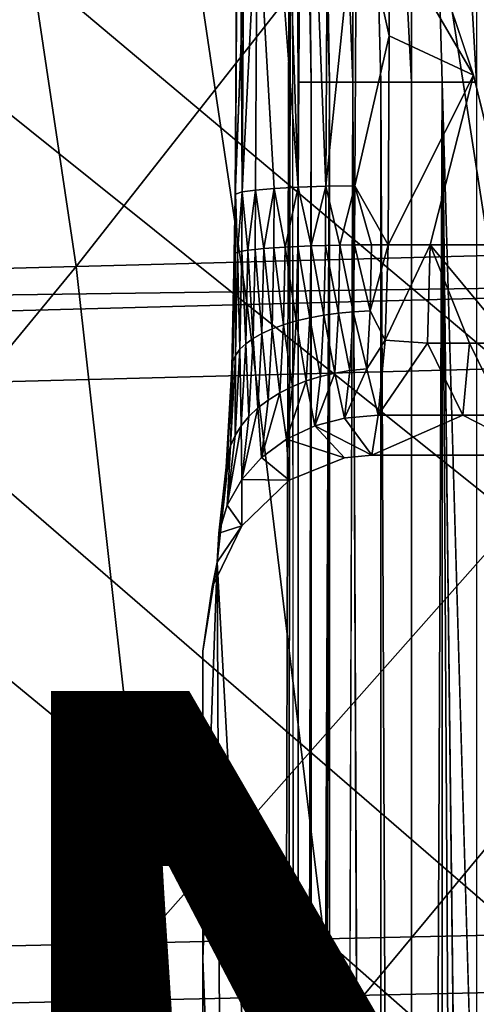
# Model space of a CAD drawing. Units: inches. Extents: x -18.9 to 14.2, y -17.5 to 17.5.
# Drawn here: x 4.6 to 5.5, y 4.7 to 6.6 of the extents above; entities that cross this region are included whole.
import ezdxf

# ---------------------------------------------------------------- set-up
doc = ezdxf.new("R2010")
doc.units = ezdxf.units.IN
doc.header["$MEASUREMENT"] = 0
for name, color, linetype in [('SEAT-BASESUPPORT', 5, 'Continuous'), ('SEAT-CUSHION', 5, 'Continuous'), ('SEAT-FABRIC', 5, 'Continuous'), ('SEAT-PROD_NO', 7, 'Continuous')]:
    doc.layers.add(name, color=color, linetype=linetype)
doc.styles.get("Standard").update_dxf_attribs({"font": 'arial.ttf'})

msp = doc.modelspace()

# ---------------------------------------------------------------- linework, layer by layer
at = {"layer": 'SEAT-BASESUPPORT'}
for points in [[(5.4843, 8.6469, 10.0243), (5.4843, 6.4587, 10.0243), (5.3597, 8.6255, 10.0377)], [(5.2518, 8.5931, 10.0972), (5.3597, 8.6255, 10.0377), (5.3636, 6.4587, 10.0365)], [(5.3597, 8.6255, 10.0377), (5.4843, 6.4587, 10.0243), (5.4209, 6.4587, 10.0248)], [(5.4209, 6.4587, 10.0248), (5.3636, 6.4587, 10.0365), (5.3597, 8.6255, 10.0377)], [(5.1757, 8.5549, 10.1922), (5.2518, 8.5931, 10.0972), (5.2552, 6.4587, 10.0944)], [(5.3636, 6.4587, 10.0365), (5.3071, 6.4587, 10.0598), (5.2518, 8.5931, 10.0972)], [(5.3071, 6.4587, 10.0598), (5.2552, 6.4587, 10.0944), (5.2518, 8.5931, 10.0972)], [(5.1529, 8.5354, 10.2486), (5.1757, 8.5549, 10.1922), (5.2119, 6.4587, 10.1377)], [(5.2552, 6.4587, 10.0944), (5.2119, 6.4587, 10.1377), (5.1757, 8.5549, 10.1922)], [(5.1414, 8.5164, 10.3085), (5.1529, 8.5354, 10.2486), (5.1773, 6.4587, 10.1892)], [(5.2119, 6.4587, 10.1377), (5.1773, 6.4587, 10.1892), (5.1529, 8.5354, 10.2486)], [(5.1533, 6.4587, 10.2474), (5.1533, -6.514, 10.2474), (5.1414, 8.5164, 10.3085)], [(5.1773, 6.4587, 10.1892), (5.1533, 6.4587, 10.2474), (5.1414, 8.5164, 10.3085)], [(5.0498, 6.2546, 11.5506), (5.0564, 7.3833, 11.4799), (5.0436, 7.3796, 11.4184)], [(5.0498, 6.2546, 11.5506), (5.0774, 6.809, 11.5731), (5.0564, 7.3833, 11.4799)], [(5.112, 6.8119, 11.6236), (5.1533, 6.2634, 11.7016), (5.1154, 7.3897, 11.5874)], [(5.1533, 6.2634, 11.7016), (5.16, 7.3922, 11.6309), (5.1154, 7.3897, 11.5874)], [(5.1533, 6.2634, 11.7016), (5.2045, 6.2652, 11.735), (5.16, 7.3922, 11.6309)], [(5.2045, 6.2652, 11.735), (5.2112, 7.394, 11.6642), (5.16, 7.3922, 11.6309)], [(5.2045, 6.2652, 11.735), (5.2619, 6.8173, 11.7225), (5.2112, 7.394, 11.6642)], [(5.037, 6.2508, 11.4891), (5.0436, 7.3796, 11.4184), (5.0401, 6.8405, 11.3898)], [(5.037, 6.2508, 11.4891), (5.0498, 6.2546, 11.5506), (5.0436, 7.3796, 11.4184)], [(5.3248, 6.9322, 11.7276), (5.3237, 6.7383, 11.7397), (5.4789, 6.4714, 11.7711)], [(5.0366, 6.2469, 11.4269), (5.0401, 6.8405, 11.3898), (5.0589, 6.8199, 11.1896)], [(5.0401, 6.8405, 11.3898), (5.0366, 6.2469, 11.4269), (5.037, 6.2508, 11.4891)], [(5.2586, 6.2663, 11.757), (5.2619, 6.8173, 11.7225), (5.2045, 6.2652, 11.735)], [(5.2619, 6.8173, 11.7225), (5.2586, 6.2663, 11.757), (5.3225, 6.5445, 11.7519)], [(5.3225, 6.5445, 11.7519), (5.3237, 6.7383, 11.7397), (5.2619, 6.8173, 11.7225)], [(5.0742, 6.258, 11.6076), (5.0774, 6.809, 11.5731), (5.0498, 6.2546, 11.5506)], [(5.0742, 6.258, 11.6076), (5.1088, 6.261, 11.6581), (5.0774, 6.809, 11.5731)], [(5.3237, 6.7383, 11.7397), (5.3225, 6.5445, 11.7519), (5.4789, 6.4714, 11.7711)], [(5.3203, 6.1567, 11.7762), (5.3225, 6.5445, 11.7519), (5.2586, 6.2663, 11.757)], [(5.3225, 6.5445, 11.7519), (5.3203, 6.1567, 11.7762), (5.4789, 6.4714, 11.7711)], [(5.4789, 6.4714, 11.7711), (5.3203, 6.1567, 11.7762), (5.3987, 6.1567, 11.7835)], [(5.4789, 6.4714, 11.7711), (5.3987, 6.1567, 11.7835), (5.5555, 6.1567, 11.7982)], [(5.1533, 6.4587, 10.2474), (5.1773, 6.4587, 10.1892), (5.1533, -6.514, 10.2474)], [(5.1773, 6.4587, 10.1892), (5.1773, -1.1065, 10.1892), (5.1533, -6.514, 10.2474)], [(5.1773, 6.4587, 10.1892), (5.2119, 6.4587, 10.1377), (5.1773, -1.1065, 10.1892)], [(5.2119, 6.4587, 10.1377), (5.2119, -6.514, 10.1377), (5.1773, -6.514, 10.1892)], [(5.1773, -1.1065, 10.1892), (5.2119, 6.4587, 10.1377), (5.1773, -6.514, 10.1892)], [(5.2119, 6.4587, 10.1377), (5.2552, 6.4587, 10.0944), (5.2119, -6.514, 10.1377)], [(5.3071, 6.4587, 10.0598), (5.3071, -6.514, 10.0598), (5.2552, 6.4587, 10.0944)], [(5.3636, 6.4587, 10.0365), (5.3636, -6.514, 10.0365), (5.3071, 6.4587, 10.0598)], [(5.3071, 6.4587, 10.0598), (5.3636, -6.514, 10.0365), (5.3071, -6.514, 10.0598)], [(5.3636, 6.4587, 10.0365), (5.4209, 6.4587, 10.0248), (5.3636, -6.514, 10.0365)], [(5.4209, 6.4587, 10.0248), (5.4209, -6.514, 10.0248), (5.3636, -6.514, 10.0365)], [(5.4209, -6.514, 10.0248), (5.4209, 6.4587, 10.0248), (5.4843, -4.2658, 10.0243)], [(5.4843, 6.4587, 10.0243), (5.4843, 4.2603, 10.0243), (5.4209, 6.4587, 10.0248)], [(5.4843, 1.0336, 10.0243), (5.4843, -4.2658, 10.0243), (5.4209, 6.4587, 10.0248)], [(5.0366, 6.2469, 11.4269), (5.0346, 6.1389, 11.4644), (5.037, 6.2508, 11.4891)], [(5.0364, 6.1408, 11.496), (5.037, 6.2508, 11.4891), (5.0346, 6.1389, 11.4644)], [(5.037, 6.2508, 11.4891), (5.0364, 6.1408, 11.496), (5.0411, 6.1427, 11.5267)], [(5.0498, 6.2546, 11.5506), (5.037, 6.2508, 11.4891), (5.0411, 6.1427, 11.5267)], [(5.0411, 6.1427, 11.5267), (5.0492, 6.1446, 11.5575), (5.0498, 6.2546, 11.5506)], [(5.0498, 6.2546, 11.5506), (5.0492, 6.1446, 11.5575), (5.0599, 6.1464, 11.5864)], [(5.0742, 6.258, 11.6076), (5.0498, 6.2546, 11.5506), (5.0599, 6.1464, 11.5864)], [(5.0599, 6.1464, 11.5864), (5.0736, 6.148, 11.6145), (5.0742, 6.258, 11.6076)], [(5.0742, 6.258, 11.6076), (5.0736, 6.148, 11.6145), (5.0896, 6.1496, 11.6405)], [(5.1088, 6.261, 11.6581), (5.0742, 6.258, 11.6076), (5.0896, 6.1496, 11.6405)], [(5.0896, 6.1496, 11.6405), (5.1081, 6.151, 11.665), (5.1088, 6.261, 11.6581)], [(5.1088, 6.261, 11.6581), (5.1081, 6.151, 11.665), (5.1294, 6.1523, 11.6879)], [(5.1533, 6.2634, 11.7016), (5.1088, 6.261, 11.6581), (5.1294, 6.1523, 11.6879)], [(5.1294, 6.1523, 11.6879), (5.1527, 6.1535, 11.7085), (5.1533, 6.2634, 11.7016)], [(5.1533, 6.2634, 11.7016), (5.1527, 6.1535, 11.7085), (5.1777, 6.1545, 11.7265)], [(5.2045, 6.2652, 11.735), (5.1533, 6.2634, 11.7016), (5.1777, 6.1545, 11.7265)], [(5.1777, 6.1545, 11.7265), (5.2039, 6.1553, 11.7418), (5.2045, 6.2652, 11.735)], [(5.2045, 6.2652, 11.735), (5.2039, 6.1553, 11.7418), (5.2307, 6.1559, 11.7543)], [(5.2586, 6.2663, 11.757), (5.2045, 6.2652, 11.735), (5.2307, 6.1559, 11.7543)], [(5.2307, 6.1559, 11.7543), (5.258, 6.1563, 11.7639), (5.2586, 6.2663, 11.757)], [(5.258, 6.1563, 11.7639), (5.2894, 6.1566, 11.7717), (5.2586, 6.2663, 11.757)], [(5.3203, 6.1567, 11.7762), (5.2586, 6.2663, 11.757), (5.2894, 6.1566, 11.7717)], [(5.0366, 6.2469, 11.4269), (5.036, 6.1369, 11.4338), (5.0346, 6.1389, 11.4644)], [(5.0321, 5.9401, 11.5412), (5.0364, 6.1408, 11.496), (5.0346, 6.1389, 11.4644)], [(5.0321, 5.9401, 11.5412), (5.0371, 5.9514, 11.5698), (5.0364, 6.1408, 11.496)], [(5.0371, 5.9514, 11.5698), (5.0411, 6.1427, 11.5267), (5.0364, 6.1408, 11.496)], [(5.0371, 5.9514, 11.5698), (5.0453, 5.9626, 11.5986), (5.0411, 6.1427, 11.5267)], [(5.0453, 5.9626, 11.5986), (5.0492, 6.1446, 11.5575), (5.0411, 6.1427, 11.5267)], [(5.0453, 5.9626, 11.5986), (5.0562, 5.973, 11.6255), (5.0492, 6.1446, 11.5575)], [(5.0562, 5.973, 11.6255), (5.0599, 6.1464, 11.5864), (5.0492, 6.1446, 11.5575)], [(5.0562, 5.973, 11.6255), (5.0701, 5.9829, 11.6517), (5.0599, 6.1464, 11.5864)], [(5.0701, 5.9829, 11.6517), (5.0736, 6.148, 11.6145), (5.0599, 6.1464, 11.5864)], [(5.0701, 5.9829, 11.6517), (5.0863, 5.9921, 11.676), (5.0736, 6.148, 11.6145)], [(5.0863, 5.9921, 11.676), (5.0896, 6.1496, 11.6405), (5.0736, 6.148, 11.6145)], [(5.0863, 5.9921, 11.676), (5.105, 6.0005, 11.6989), (5.0896, 6.1496, 11.6405)], [(5.105, 6.0005, 11.6989), (5.1081, 6.151, 11.665), (5.0896, 6.1496, 11.6405)], [(5.105, 6.0005, 11.6989), (5.1264, 6.0083, 11.7203), (5.1081, 6.151, 11.665)], [(5.1264, 6.0083, 11.7203), (5.1294, 6.1523, 11.6879), (5.1081, 6.151, 11.665)], [(5.1264, 6.0083, 11.7203), (5.1498, 6.0152, 11.7397), (5.1294, 6.1523, 11.6879)], [(5.1498, 6.0152, 11.7397), (5.1527, 6.1535, 11.7085), (5.1294, 6.1523, 11.6879)], [(5.1498, 6.0152, 11.7397), (5.1749, 6.021, 11.7566), (5.1527, 6.1535, 11.7085)], [(5.1749, 6.021, 11.7566), (5.1777, 6.1545, 11.7265), (5.1527, 6.1535, 11.7085)], [(5.1749, 6.021, 11.7566), (5.2012, 6.0258, 11.771), (5.1777, 6.1545, 11.7265)], [(5.2012, 6.0258, 11.771), (5.2039, 6.1553, 11.7418), (5.1777, 6.1545, 11.7265)], [(5.2012, 6.0258, 11.771), (5.2281, 6.0295, 11.7828), (5.2039, 6.1553, 11.7418)], [(5.2281, 6.0295, 11.7828), (5.2307, 6.1559, 11.7543), (5.2039, 6.1553, 11.7418)], [(5.2281, 6.0295, 11.7828), (5.2554, 6.0321, 11.7919), (5.2307, 6.1559, 11.7543)], [(5.2554, 6.0321, 11.7919), (5.258, 6.1563, 11.7639), (5.2307, 6.1559, 11.7543)], [(5.2554, 6.0321, 11.7919), (5.2868, 6.034, 11.7994), (5.258, 6.1563, 11.7639)], [(5.2868, 6.034, 11.7994), (5.2894, 6.1566, 11.7717), (5.258, 6.1563, 11.7639)], [(5.3151, 5.9793, 11.831), (5.3203, 6.1567, 11.7762), (5.2868, 6.034, 11.7994)], [(5.2894, 6.1566, 11.7717), (5.2868, 6.034, 11.7994), (5.3203, 6.1567, 11.7762)], [(5.3932, 5.974, 11.8416), (5.3987, 6.1567, 11.7835), (5.3151, 5.9793, 11.831)], [(5.3203, 6.1567, 11.7762), (5.3151, 5.9793, 11.831), (5.3987, 6.1567, 11.7835)], [(5.3932, 5.974, 11.8416), (5.4716, 5.974, 11.8489), (5.3987, 6.1567, 11.7835)], [(5.55, 5.974, 11.8563), (5.5555, 6.1567, 11.7982), (5.3987, 6.1567, 11.7835)], [(5.4716, 5.974, 11.8489), (5.55, 5.974, 11.8563), (5.3987, 6.1567, 11.7835)], [(5.0302, 5.9284, 11.5118), (5.0321, 5.9401, 11.5412), (5.0346, 6.1389, 11.4644)], [(5.0302, 5.9284, 11.5118), (5.0346, 6.1389, 11.4644), (5.036, 6.1369, 11.4338)], [(5.2492, 5.9231, 11.8573), (5.2554, 6.0321, 11.7919), (5.2281, 6.0295, 11.7828)], [(5.2492, 5.9231, 11.8573), (5.2807, 5.9262, 11.864), (5.2554, 6.0321, 11.7919)], [(5.2807, 5.9262, 11.864), (5.2868, 6.034, 11.7994), (5.2554, 6.0321, 11.7919)], [(5.2868, 6.034, 11.7994), (5.2807, 5.9262, 11.864), (5.3151, 5.9793, 11.831)], [(5.1429, 5.8937, 11.8125), (5.1498, 6.0152, 11.7397), (5.1264, 6.0083, 11.7203)], [(5.1429, 5.8937, 11.8125), (5.1683, 5.9038, 11.8269), (5.1498, 6.0152, 11.7397)], [(5.1683, 5.9038, 11.8269), (5.1749, 6.021, 11.7566), (5.1498, 6.0152, 11.7397)], [(5.1683, 5.9038, 11.8269), (5.1948, 5.9121, 11.8392), (5.1749, 6.021, 11.7566)], [(5.1948, 5.9121, 11.8392), (5.2012, 6.0258, 11.771), (5.1749, 6.021, 11.7566)], [(5.1948, 5.9121, 11.8392), (5.2218, 5.9185, 11.8493), (5.2012, 6.0258, 11.771)], [(5.2218, 5.9185, 11.8493), (5.2281, 6.0295, 11.7828), (5.2012, 6.0258, 11.771)], [(5.2218, 5.9185, 11.8493), (5.2492, 5.9231, 11.8573), (5.2281, 6.0295, 11.7828)], [(5.0975, 5.8684, 11.7782), (5.105, 6.0005, 11.6989), (5.0863, 5.9921, 11.676)], [(5.0975, 5.8684, 11.7782), (5.1192, 5.8818, 11.7962), (5.105, 6.0005, 11.6989)], [(5.1192, 5.8818, 11.7962), (5.1264, 6.0083, 11.7203), (5.105, 6.0005, 11.6989)], [(5.1192, 5.8818, 11.7962), (5.1429, 5.8937, 11.8125), (5.1264, 6.0083, 11.7203)], [(5.0619, 5.8379, 11.7387), (5.0701, 5.9829, 11.6517), (5.0562, 5.973, 11.6255)], [(5.0619, 5.8379, 11.7387), (5.0785, 5.8537, 11.759), (5.0701, 5.9829, 11.6517)], [(5.0785, 5.8537, 11.759), (5.0863, 5.9921, 11.676), (5.0701, 5.9829, 11.6517)], [(5.0785, 5.8537, 11.759), (5.0975, 5.8684, 11.7782), (5.0863, 5.9921, 11.676)], [(5.302, 5.8405, 11.9714), (5.3151, 5.9793, 11.831), (5.2807, 5.9262, 11.864)], [(5.3151, 5.9793, 11.831), (5.302, 5.8405, 11.9714), (5.3932, 5.974, 11.8416)], [(5.0364, 5.8027, 11.6945), (5.0453, 5.9626, 11.5986), (5.0371, 5.9514, 11.5698)], [(5.0364, 5.8027, 11.6945), (5.0477, 5.8207, 11.7169), (5.0453, 5.9626, 11.5986)], [(5.0477, 5.8207, 11.7169), (5.0562, 5.973, 11.6255), (5.0453, 5.9626, 11.5986)], [(5.0477, 5.8207, 11.7169), (5.0619, 5.8379, 11.7387), (5.0562, 5.973, 11.6255)], [(5.302, 5.8405, 11.9714), (5.4588, 5.8405, 11.9861), (5.3932, 5.974, 11.8416)], [(5.4588, 5.8405, 11.9861), (5.4716, 5.974, 11.8489), (5.3932, 5.974, 11.8416)], [(5.4588, 5.8405, 11.9861), (5.5372, 5.8405, 11.9934), (5.4716, 5.974, 11.8489)], [(5.5372, 5.8405, 11.9934), (5.55, 5.974, 11.8563), (5.4716, 5.974, 11.8489)], [(5.0222, 5.7638, 11.647), (5.0321, 5.9401, 11.5412), (5.0302, 5.9284, 11.5118)], [(5.0222, 5.7638, 11.647), (5.0277, 5.7833, 11.6706), (5.0321, 5.9401, 11.5412)], [(5.0277, 5.7833, 11.6706), (5.0364, 5.8027, 11.6945), (5.0371, 5.9514, 11.5698)], [(5.0277, 5.7833, 11.6706), (5.0371, 5.9514, 11.5698), (5.0321, 5.9401, 11.5412)], [(5.0198, 5.7436, 11.6227), (5.0222, 5.7638, 11.647), (5.0302, 5.9284, 11.5118)], [(5.0198, 5.7436, 11.6227), (5.0302, 5.9284, 11.5118), (5.0314, 5.917, 11.4834)], [(5.2394, 5.835, 11.9623), (5.2492, 5.9231, 11.8573), (5.2218, 5.9185, 11.8493)], [(5.2807, 5.9262, 11.864), (5.2492, 5.9231, 11.8573), (5.2394, 5.835, 11.9623)], [(5.2394, 5.835, 11.9623), (5.302, 5.8405, 11.9714), (5.2807, 5.9262, 11.864)], [(5.132, 5.7956, 11.9294), (5.1845, 5.8203, 11.9487), (5.1683, 5.9038, 11.8269)], [(5.1683, 5.9038, 11.8269), (5.1429, 5.8937, 11.8125), (5.132, 5.7956, 11.9294)], [(5.1845, 5.8203, 11.9487), (5.1948, 5.9121, 11.8392), (5.1683, 5.9038, 11.8269)], [(5.1845, 5.8203, 11.9487), (5.2394, 5.835, 11.9623), (5.2218, 5.9185, 11.8493)], [(5.2218, 5.9185, 11.8493), (5.1948, 5.9121, 11.8392), (5.1845, 5.8203, 11.9487)], [(5.132, 5.7956, 11.9294), (5.1429, 5.8937, 11.8125), (5.1192, 5.8818, 11.7962)], [(5.0856, 5.7616, 11.9054), (5.0975, 5.8684, 11.7782), (5.0785, 5.8537, 11.759)], [(5.1192, 5.8818, 11.7962), (5.0975, 5.8684, 11.7782), (5.0856, 5.7616, 11.9054)], [(5.0856, 5.7616, 11.9054), (5.132, 5.7956, 11.9294), (5.1192, 5.8818, 11.7962)], [(5.0489, 5.7208, 11.8783), (5.0856, 5.7616, 11.9054), (5.0785, 5.8537, 11.759)], [(5.0785, 5.8537, 11.759), (5.0619, 5.8379, 11.7387), (5.0489, 5.7208, 11.8783)], [(5.0489, 5.7208, 11.8783), (5.0619, 5.8379, 11.7387), (5.0477, 5.8207, 11.7169)], [(5.2394, 5.835, 11.9623), (5.1845, 5.8203, 11.9487), (5.2899, 5.7659, 12.1)], [(5.2899, 5.7659, 12.1), (5.302, 5.8405, 11.9714), (5.2394, 5.835, 11.9623)], [(5.2899, 5.7659, 12.1), (5.6035, 5.7659, 12.1294), (5.4588, 5.8405, 11.9861)], [(5.4588, 5.8405, 11.9861), (5.302, 5.8405, 11.9714), (5.2899, 5.7659, 12.1)], [(5.5372, 5.8405, 11.9934), (5.4588, 5.8405, 11.9861), (5.6035, 5.7659, 12.1294)], [(5.0219, 5.6735, 11.8483), (5.0489, 5.7208, 11.8783), (5.0477, 5.8207, 11.7169)], [(5.0477, 5.8207, 11.7169), (5.0364, 5.8027, 11.6945), (5.0219, 5.6735, 11.8483)], [(5.1845, 5.8203, 11.9487), (5.132, 5.7956, 11.9294), (5.2393, 5.7612, 12.0953)], [(5.2393, 5.7612, 12.0953), (5.2899, 5.7659, 12.1), (5.1845, 5.8203, 11.9487)], [(5.0219, 5.6735, 11.8483), (5.0364, 5.8027, 11.6945), (5.0277, 5.7833, 11.6706)], [(5.132, 5.7956, 11.9294), (5.0856, 5.7616, 11.9054), (5.1366, 5.7195, 12.0856)], [(5.1366, 5.7195, 12.0856), (5.2393, 5.7612, 12.0953), (5.132, 5.7956, 11.9294)], [(5.0063, 5.6214, 11.8166), (5.0219, 5.6735, 11.8483), (5.0277, 5.7833, 11.6706)], [(5.0277, 5.7833, 11.6706), (5.0222, 5.7638, 11.647), (5.0063, 5.6214, 11.8166)], [(5.0063, 5.6214, 11.8166), (5.0222, 5.7638, 11.647), (5.0198, 5.7436, 11.6227)], [(5.0856, 5.7616, 11.9054), (5.0489, 5.7208, 11.8783), (5.1366, 5.7195, 12.0856)], [(5.0198, 5.7436, 11.6227), (5.0031, 5.5677, 11.7852), (5.0063, 5.6214, 11.8166)], [(5.0205, 5.7238, 11.5993), (5.0031, 5.5677, 11.7852), (5.0198, 5.7436, 11.6227)], [(5.0489, 5.7208, 11.8783), (5.0219, 5.6735, 11.8483), (5.0488, 5.6347, 12.0774)], [(5.0488, 5.6347, 12.0774), (5.1366, 5.7195, 12.0856), (5.0489, 5.7208, 11.8783)], [(5.0219, 5.6735, 11.8483), (5.0063, 5.6214, 11.8166), (5.0488, 5.6347, 12.0774)], [(4.9936, 5.5211, 12.0723), (5.0488, 5.6347, 12.0774), (5.0031, 5.5677, 11.7852)], [(5.0031, 5.5677, 11.7852), (5.0488, 5.6347, 12.0774), (5.0063, 5.6214, 11.8166)], [(5.0031, 5.5677, 11.7852), (4.9764, 5.4022, 12.0706), (4.9936, 5.5211, 12.0723)], [(4.9764, 4.8307, 12.0706), (4.9764, 5.4022, 12.0706), (5.0031, 5.5677, 11.7852)]]:
    msp.add_3dface(points, dxfattribs=at)
for points, invisible_edges in [([(5.1208, 0.8525, 10.5288), (5.1208, 6.8199, 10.5288), (5.1414, 8.5164, 10.3085)], 1), ([(5.1208, -6.8199, 10.5288), (5.1208, 0.8525, 10.5288), (5.1414, 8.5164, 10.3085)], 1), ([(5.1414, 8.5164, 10.3085), (5.1414, -8.5164, 10.3085), (5.1208, -6.8199, 10.5288)], 1), ([(5.1414, -8.5164, 10.3085), (5.1414, 8.5164, 10.3085), (5.1533, -6.514, 10.2474)], 1), ([(5.6357, 6.4714, 11.7858), (5.4887, 8.1365, 11.6668), (5.4838, 7.297, 11.7194)], 15), ([(5.4789, 6.4714, 11.7711), (5.4838, 7.297, 11.7194), (5.3248, 6.9322, 11.7276)], 1), ([(5.4789, 6.4714, 11.7711), (5.6357, 6.4714, 11.7858), (5.4838, 7.297, 11.7194)], 15), ([(5.0589, 6.8199, 11.1896), (5.0589, 4.5466, 11.1896), (5.036, 6.1369, 11.4338)], 15), ([(5.036, 6.1369, 11.4338), (5.0366, 6.2469, 11.4269), (5.0589, 6.8199, 11.1896)], 12), ([(5.0795, 6.8199, 10.9693), (5.0898, 0.4276, 10.8591), (5.0589, 6.8199, 11.1896)], 15), ([(5.0898, 0.4276, 10.8591), (5.0589, 4.5466, 11.1896), (5.0589, 6.8199, 11.1896)], 15), ([(5.1001, 6.8199, 10.7491), (5.0898, 0.4276, 10.8591), (5.0795, 6.8199, 10.9693)], 15), ([(5.1208, 0.8525, 10.5288), (5.0898, 0.4276, 10.8591), (5.1001, 6.8199, 10.7491)], 15), ([(5.1208, 6.8199, 10.5288), (5.1208, 0.8525, 10.5288), (5.1001, 6.8199, 10.7491)], 15), ([(5.1088, 6.261, 11.6581), (5.112, 6.8119, 11.6236), (5.0774, 6.809, 11.5731)], 1), ([(5.1088, 6.261, 11.6581), (5.1533, 6.2634, 11.7016), (5.112, 6.8119, 11.6236)], 12), ([(5.6357, 6.4714, 11.7858), (5.4789, 6.4714, 11.7711), (5.5555, 6.1567, 11.7982)], 1), ([(5.2552, 6.4587, 10.0944), (5.2552, -6.514, 10.0944), (5.2119, -6.514, 10.1377)], 1), ([(5.2552, 6.4587, 10.0944), (5.3071, -6.514, 10.0598), (5.2552, -6.514, 10.0944)], 12), ([(5.4843, 4.2603, 10.0243), (5.4843, 1.0336, 10.0243), (5.4209, 6.4587, 10.0248)], 1), ([(5.036, 6.1369, 11.4338), (5.0314, 5.917, 11.4834), (5.0302, 5.9284, 11.5118)], 1), ([(5.0314, 5.917, 11.4834), (5.036, 6.1369, 11.4338), (5.0589, 4.5466, 11.1896)], 15), ([(5.0314, 5.917, 11.4834), (5.0205, 5.7238, 11.5993), (5.0198, 5.7436, 11.6227)], 1), ([(5.0205, 5.7238, 11.5993), (5.0314, 5.917, 11.4834), (5.0589, 4.5466, 11.1896)], 15), ([(5.1366, 5.7195, 12.0856), (5.2899, 5.5674, 12.1), (5.2393, 5.7612, 12.0953)], 3), ([(5.2393, 5.7612, 12.0953), (5.2899, 5.5674, 12.1), (5.2899, 5.7659, 12.1)], 3), ([(5.4467, 5.5674, 12.1147), (5.2899, 5.7659, 12.1), (5.2899, 5.5674, 12.1)], 15), ([(5.2899, 5.7659, 12.1), (5.4467, 5.5674, 12.1147), (5.6035, 5.7659, 12.1294)], 3), ([(5.7603, 5.344, 12.1441), (5.6035, 5.7659, 12.1294), (5.4467, 5.5674, 12.1147)], 15), ([(5.0031, 5.5677, 11.7852), (5.0205, 5.7238, 11.5993), (5.0589, 4.5466, 11.1896)], 2), ([(5.2899, 5.5674, 12.1), (5.1366, 5.7195, 12.0856), (5.0488, 5.6347, 12.0774)], 13), ([(5.0488, 5.6347, 12.0774), (4.9764, 5.4022, 12.0706), (5.2899, 5.0709, 12.1)], 15), ([(5.0488, 5.6347, 12.0774), (4.9936, 5.5211, 12.0723), (4.9764, 5.4022, 12.0706)], 12), ([(5.2899, 5.5674, 12.1), (5.0488, 5.6347, 12.0774), (5.2899, 5.0709, 12.1)], 15), ([(5.0094, 4.3363, 11.7175), (4.9764, 4.8307, 12.0706), (5.0031, 5.5677, 11.7852)], 1), ([(5.0589, 4.5466, 11.1896), (5.0094, 4.3363, 11.7175), (5.0031, 5.5677, 11.7852)], 1), ([(5.4467, 5.5674, 12.1147), (5.2899, 5.5674, 12.1), (5.4467, 5.0709, 12.1147)], 15), ([(5.2899, 5.5674, 12.1), (5.2899, 5.0709, 12.1), (5.4467, 5.0709, 12.1147)], 15), ([(5.4467, 5.5674, 12.1147), (5.4467, 5.0709, 12.1147), (5.7603, 5.344, 12.1441)], 15), ([(4.9764, 5.4022, 12.0706), (4.9764, 4.8307, 12.0706), (5.2899, 5.0709, 12.1)], 14), ([(5.7603, 5.344, 12.1441), (5.4467, 4.4752, 12.1147), (5.6035, 4.3759, 12.1294)], 15), ([(5.4467, 5.0709, 12.1147), (5.4467, 4.4752, 12.1147), (5.7603, 5.344, 12.1441)], 15), ([(4.9764, 4.8307, 12.0706), (5.2896, 4.575, 12.1), (5.2899, 5.0709, 12.1)], 15), ([(5.2899, 5.0709, 12.1), (5.2896, 4.575, 12.1), (5.4467, 4.4752, 12.1147)], 15), ([(5.4467, 5.0709, 12.1147), (5.2899, 5.0709, 12.1), (5.4467, 4.4752, 12.1147)], 15), ([(5.0094, 4.3363, 11.7175), (4.9929, 4.4387, 11.8941), (4.9764, 4.8307, 12.0706)], 12), ([(5.2896, 4.575, 12.1), (4.9764, 4.8307, 12.0706), (4.9764, 4.5411, 12.0706)], 13), ([(4.9764, 4.5411, 12.0706), (4.9764, 4.8307, 12.0706), (4.9929, 4.4387, 11.8941)], 12)]:
    msp.add_3dface(points, dxfattribs=dict(at, invisible_edges=invisible_edges))
at = {"layer": 'SEAT-CUSHION'}
for points in [[(6.3278, 6.0791, 14.2614), (6.1252, 7.2314, 14.3711), (4.8882, 7.1942, 14.2664)], [(5.0588, 6.0455, 14.147), (4.8882, 7.1942, 14.2664), (3.6731, 7.1575, 14.1409)], [(5.0588, 6.0455, 14.147), (6.3278, 6.0791, 14.2614), (4.8882, 7.1942, 14.2664)], [(3.8118, 6.0125, 14.0103), (5.0588, 6.0455, 14.147), (3.6731, 7.1575, 14.1409)], [(5.3678, 7.0533, 15.8647), (6.5193, 7.0874, 15.9546), (6.7217, 5.9574, 15.8517)], [(4.2415, 7.0198, 15.7547), (5.3678, 7.0533, 15.8647), (5.5421, 5.9268, 15.7539)], [(5.5421, 5.9268, 15.7539), (5.3678, 7.0533, 15.8647), (6.7217, 5.9574, 15.8517)], [(4.3876, 5.8968, 15.6345), (4.2415, 7.0198, 15.7547), (5.5421, 5.9268, 15.7539)], [(6.4978, 4.8967, 14.1693), (6.3278, 6.0791, 14.2614), (5.0588, 6.0455, 14.147)], [(5.2018, 4.8682, 14.0468), (5.0588, 6.0455, 14.147), (3.8118, 6.0125, 14.0103)], [(5.2018, 4.8682, 14.0468), (6.4978, 4.8967, 14.1693), (5.0588, 6.0455, 14.147)], [(3.928, 4.8401, 13.9009), (5.2018, 4.8682, 14.0468), (3.8118, 6.0125, 14.0103)], [(4.3876, 5.8968, 15.6345), (5.5421, 5.9268, 15.7539), (5.6882, 4.7724, 15.6609)], [(4.51, 4.7469, 15.5337), (4.3876, 5.8968, 15.6345), (5.6882, 4.7724, 15.6609)], [(6.641, 3.601, 14.0916), (6.4978, 4.8967, 14.1693), (5.2018, 4.8682, 14.0468)], [(5.3222, 3.579, 13.9625), (5.2018, 4.8682, 14.0468), (3.928, 4.8401, 13.9009)], [(5.3222, 3.579, 13.9625), (6.641, 3.601, 14.0916), (5.2018, 4.8682, 14.0468)], [(4.0258, 3.5575, 13.8087), (5.3222, 3.579, 13.9625), (3.928, 4.8401, 13.9009)], [(4.51, 4.7469, 15.5337), (5.6882, 4.7724, 15.6609), (5.8113, 3.5085, 15.5827)]]:
    msp.add_3dface(points, dxfattribs=at)
at = {"layer": 'SEAT-FABRIC'}
for points in [[(3.7149, 8.0983, 12.2819), (5.584, 8.1253, 12.4543), (3.9873, 6.0551, 12.0407)], [(5.584, 8.1253, 12.4543), (5.9425, 6.0818, 12.2453), (3.9873, 6.0551, 12.0407)], [(4.4876, 7.8117, 14.313), (4.7415, 6.1164, 14.1226), (6.1143, 7.8634, 14.4472)], [(4.7415, 6.1164, 14.1226), (6.4349, 6.1617, 14.2772), (6.1143, 7.8634, 14.4472)], [(3.1199, 6.0731, 13.9368), (4.7415, 6.1164, 14.1226), (4.4876, 7.8117, 14.313)], [(4.7415, 6.1164, 14.1226), (4.9374, 4.3569, 13.9756), (6.4349, 6.1617, 14.2772)], [(4.9374, 4.3569, 13.9756), (6.6827, 4.3918, 14.1458), (6.4349, 6.1617, 14.2772)], [(3.1199, 6.0731, 13.9368), (3.2659, 4.3236, 13.7719), (4.7415, 6.1164, 14.1226)], [(3.2659, 4.3236, 13.7719), (4.9374, 4.3569, 13.9756), (4.7415, 6.1164, 14.1226)], [(3.9873, 6.0551, 12.0407), (5.9425, 6.0818, 12.2453), (4.1725, 4.0832, 11.8759)], [(5.9425, 6.0818, 12.2453), (6.1872, 4.1042, 12.1021), (4.1725, 4.0832, 11.8759)]]:
    msp.add_3dface(points, dxfattribs=at)

# ---------------------------------------------------------------- texts
at = {"layer": 'SEAT-PROD_NO', "flags": 8}
msp.add_attdef('PROD_NO', (-4.4675, 3.3285), 'AAL9316', height=2, dxfattribs=at)

doc.saveas('drawing.dxf')
